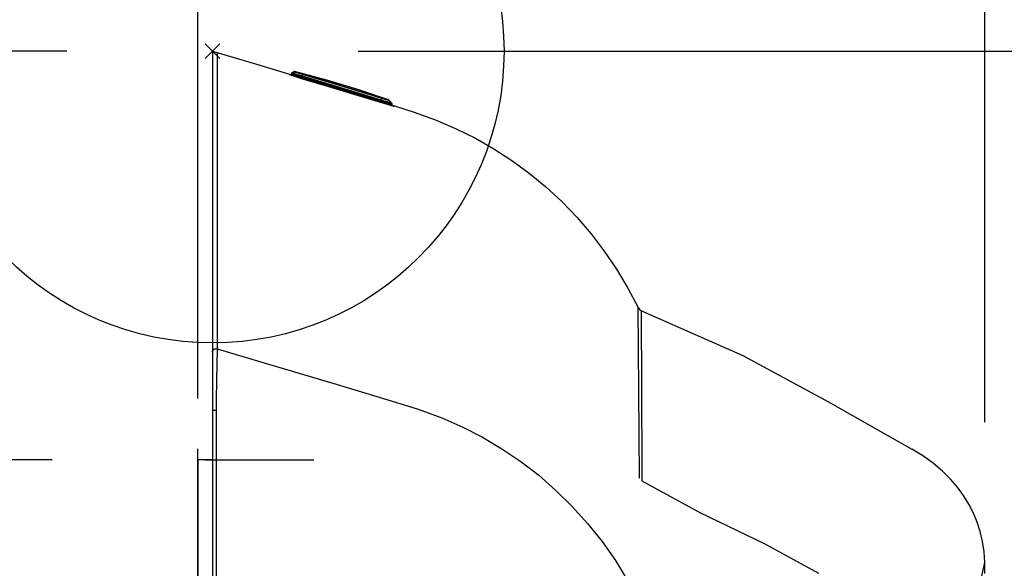
# Model space of a CAD drawing. Extents: x -845 to 1059, y -825 to 488.
# Drawn here: x -26 to 109, y -71 to 4 of the extents above; entities that cross this region are included whole.
import ezdxf

# ---------------------------------------------------------------- set-up
doc = ezdxf.new("R2010")
doc.units = 0
doc.header["$LTSCALE"] = 20
doc.header["$PDMODE"] = 3
doc.header["$PDSIZE"] = -2
doc.layers.get('DEFPOINTS').update_dxf_attribs({"linetype": 'CONTINUOUS'})
for name, color, linetype in [('ARRANGE', 1, 'CONTINUOUS'), ('DETAIL', 5, 'CONTINUOUS'), ('NOTE', 4, 'CONTINUOUS'), ('OUTLINE', 3, 'CONTINUOUS'), ('SIZE', 30, 'CONTINUOUS')]:
    doc.layers.add(name, color=color, linetype=linetype)

msp = doc.modelspace()

# ---------------------------------------------------------------- linework, layer by layer
at = {"layer": 'ARRANGE', "color": 1, "linetype": 'CONTINUOUS'}
msp.add_circle((0, 0), 40, dxfattribs=at)
msp.add_point((0, 0), dxfattribs=at)
at = {"layer": 'DEFPOINTS', "color": 30, "linetype": 'CONTINUOUS'}
for p in [(0, 0), (0, 0), (0, -12.355768), (0, -12.355768), (0, -12.355768), (-2, -56), (-2, -56), (-2, -56), (-2, -67.620311), (106, -70.856978)]:
    msp.add_point(p, dxfattribs=at)
at = {"layer": 'DETAIL', "color": 5, "linetype": 'CONTINUOUS'}
for p, q in [((0, 0), (0, -333.460107)), ((0, 0), (5.586815, -1.656254)), ((0.632569, -0.18753), (0.625531, -40.788898)), ((5.586815, -1.656254), (10.539035, -3.137354)), ((10.539035, -3.187171), (10.539035, -3.137354)), ((10.539035, -3.187171), (10.555703, -3.196728)), ((10.555703, -3.196728), (10.605369, -3.216284)), ((10.605369, -3.216284), (10.686779, -3.245348)), ((10.686779, -3.245348), (10.797822, -3.28317)), ((10.797822, -3.28317), (10.938034, -3.329548)), ((10.850986, -3.053753), (10.8467, -3.299337)), ((10.857289, -3.068788), (10.849966, -3.112212)), ((10.861683, -3.119568), (10.849966, -3.112211)), ((10.877088, -3.029452), (10.857289, -3.068788)), ((10.902858, -3.135983), (10.861683, -3.119568)), ((10.907603, -2.997697), (10.877088, -3.029452)), ((10.980606, -3.162777), (10.902858, -3.135983)), ((10.946123, -2.976345), (10.907603, -2.997697)), ((10.938034, -3.329548), (11.107282, -3.384367)), ((11.052096, -2.871204), (10.938125, -2.92158)), ((10.941609, -2.945912), (10.938125, -2.92158)), ((10.946117, -2.976298), (10.941609, -2.945912)), ((11.058348, -2.935267), (10.946117, -2.976298)), ((10.957907, -2.983898), (10.946127, -2.976295)), ((10.99817, -3.001059), (10.957907, -2.983898)), ((11.092846, -3.199026), (10.980606, -3.162777)), ((11.073569, -3.029282), (10.99817, -3.001059)), ((11.166757, -2.822248), (11.052096, -2.871204)), ((11.171063, -2.895593), (11.058348, -2.935267)), ((11.182034, -3.067569), (11.073569, -3.029282)), ((11.408312, -3.296693), (11.092846, -3.199026)), ((11.107282, -3.384367), (11.519576, -3.514705)), ((11.282028, -2.774747), (11.166757, -2.822248)), ((11.284254, -2.857306), (11.171063, -2.895593)), ((11.486064, -3.170376), (11.182034, -3.067569)), ((11.284254, -2.857306), (11.282028, -2.774747)), ((11.288924, -2.861358), (11.284254, -2.857306)), ((11.312527, -2.850944), (11.284255, -2.857316)), ((11.301378, -2.867423), (11.288924, -2.861358)), ((11.318966, -2.874657), (11.301378, -2.867423)), ((11.341501, -2.850212), (11.312527, -2.850944)), ((11.339087, -2.882302), (11.318966, -2.874657)), ((11.360634, -2.89011), (11.339087, -2.882302)), ((11.37006, -2.855148), (11.341501, -2.850212)), ((11.383256, -2.898043), (11.360634, -2.89011)), ((11.37006, -2.855148), (11.373662, -2.768463)), ((11.373934, -2.85905), (11.37006, -2.855148)), ((11.373662, -2.768463), (15.655815, -3.920402)), ((11.38496, -2.864797), (11.373934, -2.85905)), ((11.406747, -2.906083), (11.383256, -2.898043)), ((11.40078, -2.871609), (11.38496, -2.864797)), ((11.419007, -2.878791), (11.40078, -2.871609)), ((11.45596, -2.92252), (11.406747, -2.906083)), ((11.604638, -3.355974), (11.408312, -3.296693)), ((11.438551, -2.886101), (11.419007, -2.878791)), ((11.459072, -2.89351), (11.438551, -2.886101)), ((11.509291, -2.939926), (11.45596, -2.92252)), ((11.480418, -2.901018), (11.459072, -2.89351)), ((11.502502, -2.908635), (11.480418, -2.901018)), ((11.674173, -3.232478), (11.486064, -3.170376)), ((11.549237, -2.924408), (11.502502, -2.908635)), ((11.570101, -2.959382), (11.509291, -2.939926)), ((11.519576, -3.514705), (12.026992, -3.670947)), ((11.601067, -2.941515), (11.549237, -2.924408)), ((11.645265, -2.982986), (11.570101, -2.959382)), ((11.662204, -2.961303), (11.601067, -2.941515)), ((11.820169, -3.419626), (11.604638, -3.355974)), ((11.747205, -3.014479), (11.645265, -2.982986)), ((11.742069, -2.986679), (11.662204, -2.961303)), ((11.879793, -3.299075), (11.674173, -3.232478)), ((11.853555, -3.02145), (11.742069, -2.986679)), ((11.883362, -3.055739), (11.747205, -3.014479)), ((12.274698, -3.550112), (11.820169, -3.419626)), ((11.982598, -3.06089), (11.853555, -3.02145)), ((12.329267, -3.44064), (11.879793, -3.299075)), ((12.018177, -3.095803), (11.883362, -3.055739)), ((12.10385, -3.097251), (11.982598, -3.06089)), ((12.082327, -3.114631), (12.018177, -3.095803)), ((12.026992, -3.670947), (15.924494, -4.843842)), ((12.203411, -3.149719), (12.082327, -3.114631)), ((12.216557, -3.130474), (12.10385, -3.097251)), ((12.259412, -3.165748), (12.203411, -3.149719)), ((12.318093, -3.159911), (12.216557, -3.130474)), ((12.312224, -3.180753), (12.259412, -3.165748)), ((12.293248, -3.555317), (12.274698, -3.550112)), ((12.288928, -3.505701), (12.274699, -3.550112)), ((12.301994, -3.466112), (12.288928, -3.505701)), ((12.311874, -3.560397), (12.293248, -3.555317)), ((12.312555, -3.435407), (12.301994, -3.466112)), ((12.346053, -3.445745), (12.311874, -3.560397)), ((12.311874, -3.560397), (12.311893, -3.757074)), ((15.928079, -4.643157), (12.311874, -3.560397)), ((12.312224, -3.180753), (12.312917, -3.2638)), ((16.030868, -4.271278), (12.312224, -3.180753)), ((12.318093, -3.159911), (12.31223, -3.180754)), ((12.313019, -3.348687), (12.312561, -3.435408)), ((12.312917, -3.2638), (12.313019, -3.348687)), ((16.03783, -4.247727), (12.318093, -3.159911)), ((15.961534, -4.53188), (12.329267, -3.44064)), ((15.655815, -3.920402), (19.896634, -5.200626)), ((15.924494, -4.843842), (19.536003, -5.934053)), ((19.529999, -5.730444), (15.928079, -4.643157)), ((19.563712, -5.61921), (15.961534, -4.53188)), ((19.64208, -5.362019), (16.030868, -4.271278)), ((19.649283, -5.338703), (16.03783, -4.247727)), ((23.147892, -6.451067), (19.64208, -5.362019)), ((23.263275, -6.464786), (19.649283, -5.338703)), ((19.896634, -5.200626), (24.101026, -6.61062)), ((23.11652, -6.821859), (19.529999, -5.730444)), ((19.536003, -5.934053), (23.657206, -7.180894)), ((23.183178, -6.71711), (19.563712, -5.61921)), ((23.14648, -6.705839), (23.111488, -6.820328)), ((23.183178, -6.71711), (23.146396, -6.831254)), ((23.153068, -6.430212), (23.14648, -6.450622)), ((23.147892, -6.451067), (23.14648, -6.533933)), ((23.14648, -6.533933), (23.14648, -6.619087)), ((23.14648, -6.619087), (23.150013, -6.706916)), ((23.374724, -6.519773), (23.147892, -6.451066)), ((23.561057, -6.835509), (23.183178, -6.71711)), ((23.457354, -6.524347), (23.263275, -6.464786)), ((23.553706, -6.572626), (23.374724, -6.519773)), ((23.601733, -6.567566), (23.457354, -6.524347)), ((23.687688, -6.611295), (23.553706, -6.572626)), ((23.660951, -6.584991), (23.601733, -6.567566)), ((23.767337, -6.615809), (23.660951, -6.584991)), ((23.800307, -6.643163), (23.687688, -6.611295)), ((23.870178, -6.644826), (23.767337, -6.615809)), ((23.909367, -6.673208), (23.800307, -6.643163)), ((23.922981, -6.65929), (23.870178, -6.644826)), ((23.965198, -6.688165), (23.909367, -6.673208)), ((23.975354, -6.673215), (23.922981, -6.65929)), ((24.020508, -6.702557), (23.965198, -6.688165)), ((24.024014, -6.685515), (23.975354, -6.673215)), ((24.072021, -6.715311), (24.020508, -6.702557)), ((24.065302, -6.69492), (24.024014, -6.685515)), ((24.092991, -6.699553), (24.065302, -6.69492)), ((24.115732, -6.725119), (24.072021, -6.715311)), ((24.101857, -6.698233), (24.092991, -6.699553)), ((24.101026, -6.61062), (24.101857, -6.698233)), ((24.101857, -6.698233), (24.120859, -6.705955)), ((24.145121, -6.730018), (24.115732, -6.725119)), ((24.120859, -6.705955), (24.138608, -6.716233)), ((24.138608, -6.716233), (24.154761, -6.728869)), ((24.154761, -6.728865), (24.145121, -6.730018)), ((24.154784, -6.643907), (24.154761, -6.728865)), ((24.154761, -6.728865), (24.293994, -6.85687)), ((24.154784, -6.643907), (24.29533, -6.782973)), ((23.146396, -6.831254), (23.11652, -6.821859)), ((23.146396, -6.831254), (23.146414, -7.027827)), ((23.338317, -6.886893), (23.146396, -6.831254)), ((23.544516, -6.94595), (23.338317, -6.886893)), ((23.735319, -6.999427), (23.544516, -6.94595)), ((23.741218, -6.890675), (23.561057, -6.835509)), ((23.657206, -7.180894), (24.115969, -7.315122)), ((23.893448, -7.042904), (23.735319, -6.999427)), ((23.89044, -6.935582), (23.741218, -6.890675)), ((24.121677, -7.003539), (23.89044, -6.935582)), ((24.308815, -7.154193), (23.893448, -7.042904)), ((24.115969, -7.315122), (24.308253, -7.370164)), ((24.283009, -7.050388), (24.121677, -7.003539)), ((24.348936, -7.069211), (24.283009, -7.050388)), ((24.293994, -6.85687), (24.430735, -6.987532)), ((24.29533, -6.782973), (24.433083, -6.92486)), ((24.308253, -7.370164), (24.477656, -7.417817)), ((24.378745, -7.172512), (24.308815, -7.154193)), ((24.410169, -7.086232), (24.348936, -7.069211)), ((24.443708, -7.18905), (24.378745, -7.172512)), ((24.467699, -7.101636), (24.410169, -7.086232)), ((24.430735, -6.987532), (24.564931, -7.120806)), ((24.433083, -6.92486), (24.567925, -7.069443)), ((24.504745, -7.203975), (24.443708, -7.18905)), ((24.517205, -7.113889), (24.467699, -7.101636)), ((24.477656, -7.417817), (24.624106, -7.458101)), ((24.557278, -7.215764), (24.504745, -7.203975)), ((24.552281, -7.120883), (24.517205, -7.113889)), ((24.564931, -7.120806), (24.552281, -7.120883)), ((24.594348, -7.222365), (24.557278, -7.215764)), ((24.56493, -7.120807), (24.587651, -7.150545)), ((24.567925, -7.069443), (24.564931, -7.120807)), ((24.587651, -7.150545), (24.602171, -7.185038)), ((24.607562, -7.222072), (24.594348, -7.222365)), ((24.602171, -7.185038), (24.607558, -7.222072)), ((24.606593, -7.166542), (24.611622, -7.454667)), ((24.624106, -7.458101), (24.74653, -7.490689)), ((24.74653, -7.490689), (24.841077, -7.514436)), ((24.841077, -7.514436), (24.899824, -7.527194)), ((24.899824, -7.527194), (24.919402, -7.528197)), ((24.919402, -7.528197), (24.919402, -7.47838)), ((24.919402, -7.47838), (25.116393, -7.538262)), ((25.116393, -7.538262), (27.809932, -8.401269)), ((27.809932, -8.401269), (30.686181, -9.450608)), ((30.686181, -9.450608), (33.44903, -10.62834)), ((33.44903, -10.62834), (36.068121, -11.928583)), ((36.068121, -11.928583), (38.6141, -13.379708)), ((38.6141, -13.379708), (41.083525, -14.980284)), ((41.083525, -14.980284), (43.463495, -16.723274)), ((43.463495, -16.723274), (45.746885, -18.604401)), ((45.746885, -18.604401), (47.92654, -20.618842)), ((47.92654, -20.618842), (49.994393, -22.760268)), ((49.994393, -22.760268), (51.942524, -25.021675)), ((51.942524, -25.021675), (53.764533, -27.396879)), ((53.764533, -27.396879), (55.455393, -29.880933)), ((55.455393, -29.880933), (57.01065, -32.469499)), ((57.01065, -32.469499), (58.425831, -35.158195)), ((58.493889, -46.474737), (58.425831, -35.158195)), ((58.8631, -35.601911), (72.759098, -41.718835)), ((58.956483, -57.105349), (58.8631, -35.601911)), ((0, -41.236987), (0.01303, -41.13064)), ((0.01303, -41.13064), (0.05143, -41.02992)), ((0.05143, -41.02992), (0.113169, -40.940157)), ((0.113169, -40.940157), (0.19498, -40.866101)), ((0.19498, -40.866101), (0.292534, -40.811671)), ((0.292534, -40.811671), (0.400668, -40.779747)), ((0.400668, -40.779747), (0.51366, -40.772019)), ((0.51366, -40.772019), (0.625532, -40.788896)), ((0.619295, -41.444855), (0.605421, -42.403618)), ((0.625531, -40.788898), (0.619295, -41.444855)), ((0.625531, -40.788898), (8.794345, -43.205971)), ((72.759098, -41.718835), (84.423998, -48.033982)), ((0.605421, -42.403618), (0.541433, -45.625312)), ((8.794345, -43.205971), (16.957985, -45.640819)), ((0.541433, -45.625312), (0.516964, -47.245377)), ((16.957985, -45.640819), (25.116393, -48.093425)), ((0.516964, -47.245377), (0.501547, -48.67455)), ((58.575585, -58.554992), (58.493889, -46.474737)), ((25.116393, -48.093425), (28.229472, -49.083515)), ((84.423998, -48.033982), (95.981095, -54.544638)), ((0, -49.234691), (0.012484, -49.233729)), ((0.012484, -49.233729), (0.049305, -49.232816)), ((0.049305, -49.232816), (0.108594, -49.231999)), ((0.108594, -49.231999), (0.28157, -49.230807)), ((0.28157, -49.230807), (0.496776, -49.230393)), ((0.501547, -48.67455), (0.496776, -49.230393)), ((0.496776, -49.230393), (0.496776, -230.764478)), ((28.229472, -49.083515), (31.477765, -50.282091)), ((31.477765, -50.282091), (34.325097, -51.527984)), ((34.325097, -51.527984), (37.052046, -52.926292)), ((37.052046, -52.926292), (39.711819, -54.501372)), ((39.711819, -54.501372), (42.283583, -56.243402)), ((97.545337, -55.518942), (95.981095, -54.544639)), ((0, -56), (-2, -56)), ((-2, -56), (-2, -731.382567)), ((-1, -56), (13.904405, -56)), ((42.283583, -56.243402), (44.754735, -58.14563)), ((98.936143, -56.533651), (97.545337, -55.518942)), ((100.16999, -57.58385), (98.936143, -56.533651)), ((58.965141, -58.940849), (58.956483, -57.105349)), ((101.261116, -58.666461), (100.16999, -57.58385)), ((44.754735, -58.14563), (47.116485, -60.202941)), ((66.925484, -63.303942), (58.965141, -58.940849)), ((102.221827, -59.780261), (101.261116, -58.666461)), ((47.116485, -60.202941), (49.359832, -62.409354)), ((103.062318, -60.925518), (102.221827, -59.780261)), ((103.790717, -62.103823), (103.062318, -60.925518)), ((104.413109, -63.317959), (103.790717, -62.103823)), ((49.359832, -62.409354), (51.473888, -64.756035)), ((75.846759, -67.56386), (66.925484, -63.303942)), ((104.933495, -64.571682), (104.413109, -63.317959)), ((51.473888, -64.756035), (53.449925, -67.235094)), ((105.35383, -65.869706), (104.933495, -64.571682)), ((105.673954, -67.217574), (105.35383, -65.869706)), ((53.449925, -67.235094), (55.28097, -69.839878)), ((105.89152, -68.62153), (105.673954, -67.217574)), ((83.218313, -71.59158), (75.846759, -67.56386)), ((106.001903, -70.08841), (105.89152, -68.62153)), ((55.28097, -69.839878), (56.961458, -72.565225)), ((105.998097, -71.625546), (106.001903, -70.08841))]:
    msp.add_line(p, q, dxfattribs=at)
for centre, radius, start, end in [((10.998707, -3.056331), 0.147743, 114.208035, 179.000005), ((11.337452, -2.911701), 0.147743, 75.813321, 112.032803), ((24.051928, -6.749967), 0.147743, 45.878477, 70.590532), ((24.458872, -7.169121), 0.147743, 0.999999, 42.428062), ((59.310009, -34.72418), 0.984957, 206.144979, 243.016486)]:
    msp.add_arc(centre, radius, start, end, dxfattribs=at)
at = {"layer": 'NOTE', "color": 4, "linetype": 'CONTINUOUS'}
msp.add_line((-2, -94.5), (-2, -54.5), dxfattribs=at)
at = {"layer": 'OUTLINE', "color": 3, "linetype": 'CONTINUOUS'}
for p, q in [((0, 0), (5.586815, -1.656254)), ((0, 0), (0, -333.460107)), ((5.586815, -1.656254), (25.116393, -7.538262)), ((25.116393, -7.538262), (27.809932, -8.401269)), ((27.809932, -8.401269), (30.686181, -9.450608)), ((30.686181, -9.450608), (33.44903, -10.62834)), ((33.44903, -10.62834), (36.068121, -11.928583)), ((36.068121, -11.928583), (38.6141, -13.379708)), ((38.6141, -13.379708), (41.083525, -14.980284)), ((41.083525, -14.980284), (43.463495, -16.723274)), ((43.463495, -16.723274), (45.746885, -18.604401)), ((45.746885, -18.604401), (47.92654, -20.618842)), ((47.92654, -20.618842), (49.994393, -22.760268)), ((49.994393, -22.760268), (51.942524, -25.021675)), ((51.942524, -25.021675), (53.764533, -27.396879)), ((53.764533, -27.396879), (55.455393, -29.880933)), ((55.455393, -29.880933), (57.01065, -32.469499)), ((57.01065, -32.469499), (58.425831, -35.158195)), ((58.8631, -35.601911), (72.759098, -41.718835)), ((72.759098, -41.718835), (84.423998, -48.033982)), ((84.423998, -48.033982), (95.981095, -54.544638)), ((97.545337, -55.518942), (95.981095, -54.544639)), ((98.936143, -56.533651), (97.545337, -55.518942)), ((100.16999, -57.58385), (98.936143, -56.533651)), ((101.261116, -58.666461), (100.16999, -57.58385)), ((102.221827, -59.780261), (101.261116, -58.666461)), ((103.062318, -60.925518), (102.221827, -59.780261)), ((103.790717, -62.103823), (103.062318, -60.925518)), ((104.413109, -63.317959), (103.790717, -62.103823)), ((104.933495, -64.571682), (104.413109, -63.317959)), ((105.35383, -65.869706), (104.933495, -64.571682)), ((105.673954, -67.217574), (105.35383, -65.869706)), ((105.89152, -68.62153), (105.673954, -67.217574)), ((106.001903, -70.08841), (105.89152, -68.62153)), ((90.408775, -136.204816), (106.001903, -70.08841))]:
    msp.add_line(p, q, dxfattribs=at)
msp.add_arc((59.310009, -34.72418), 0.984957, 206.144979, 243.016486, dxfattribs=at)
at = {"layer": 'SIZE', "color": 30, "linetype": 'CONTINUOUS'}
for p, q in [((-2, -47.620311), (-2, 180.999033)), ((106, -50.856978), (106, 75.149186)), ((-20, 0), (-367.636309, 0)), ((0, 0), (0, -733)), ((20, 0), (549.892384, 0)), ((-22, -56), (-774.984669, -56)), ((-22, -56), (-367.636309, -56)), ((-22, -56), (-214.818155, -56))]:
    msp.add_line(p, q, dxfattribs=at)

doc.saveas('drawing.dxf')
